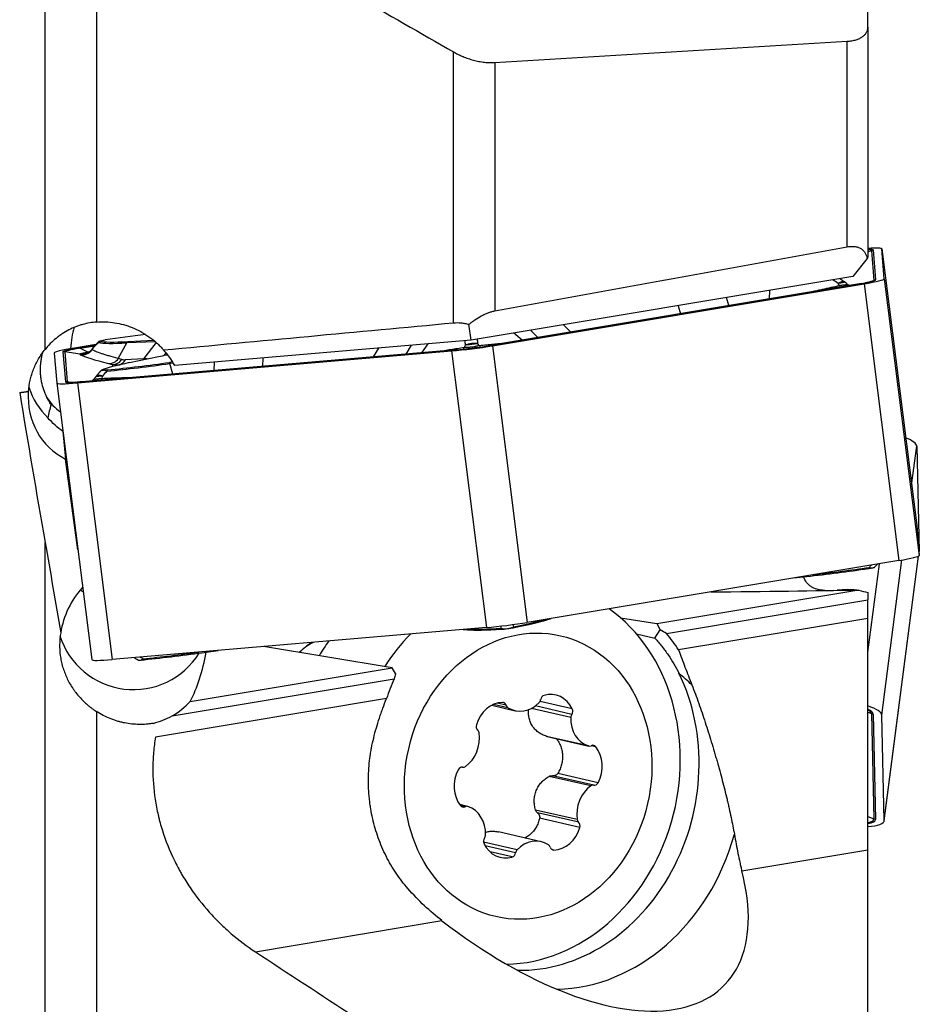
# Model space of a CAD drawing. Units: millimetres. Extents: x 182 to 298, y 68 to 388.
# Drawn here: x 262 to 280, y 200 to 219 of the extents above; entities that cross this region are included whole.
import ezdxf

# ---------------------------------------------------------------- set-up
doc = ezdxf.new("R2010")
doc.units = ezdxf.units.MM
doc.layers.add('1', color=4, linetype='Continuous')

msp = doc.modelspace()

# ---------------------------------------------------------------- linework, layer by layer
at = {"layer": '1'}
for p, q in [((262.733, 212.781), (262.733, 228.546)), ((263.733, 225.254), (263.733, 213.315)), ((278.719, 219.048), (278.719, 221.66)), ((278.719, 219.048), (278.719, 214.573)), ((278.319, 214.777), (278.319, 218.771)), ((270.669, 213.3), (270.669, 218.563)), ((271.469, 218.358), (271.469, 213.531)), ((278.719, 214.679), (278.788, 214.707)), ((278.788, 214.707), (278.837, 214.125)), ((278.821, 214.716), (278.869, 214.134)), ((278.99, 214.737), (279.668, 209.361)), ((279.038, 214.155), (278.99, 214.737)), ((278.708, 214.549), (278.425, 214.199)), ((278.425, 214.199), (271.009, 212.963)), ((278.772, 214.099), (278.837, 214.125)), ((279.038, 214.155), (279.716, 208.779)), ((278.555, 214.056), (271.334, 212.853)), ((278.56, 214.057), (271.339, 212.853)), ((271.424, 212.853), (278.645, 214.057)), ((276.806, 213.765), (276.814, 213.93)), ((278.165, 214.018), (278.144, 214.066)), ((278.313, 214.055), (278.262, 214.094)), ((278.314, 214.054), (278.311, 214.047)), ((278.56, 214.057), (278.555, 214.056)), ((278.645, 214.057), (279.323, 208.681)), ((276.02, 213.634), (275.973, 213.79)), ((275.03, 213.633), (275.077, 213.476)), ((271.009, 212.963), (270.968, 213.271)), ((272.166, 213.156), (272.308, 213.015)), ((272.946, 213.121), (272.804, 213.262)), ((271.009, 212.963), (265.252, 212.471)), ((272.002, 212.964), (271.839, 213.101)), ((263.722, 212.879), (263.305, 212.81)), ((263.39, 212.81), (263.706, 212.863)), ((263.407, 212.806), (263.698, 212.854)), ((263.564, 212.729), (263.407, 212.806)), ((270.714, 212.774), (263.444, 212.153)), ((270.719, 212.775), (263.45, 212.154)), ((263.643, 212.776), (263.64, 212.782)), ((263.681, 212.834), (263.641, 212.782)), ((263.643, 212.776), (263.683, 212.83)), ((263.683, 212.83), (263.68, 212.833)), ((263.788, 212.939), (263.783, 212.942)), ((264.156, 212.606), (264.324, 212.908)), ((264.873, 212.932), (264.324, 212.908)), ((264.846, 212.955), (264.338, 212.932)), ((264.888, 212.92), (264.644, 212.598)), ((269.211, 212.809), (269.108, 212.637)), ((269.749, 212.692), (269.852, 212.864)), ((270.053, 212.718), (270.177, 212.892)), ((270.719, 212.775), (270.714, 212.774)), ((270.878, 212.815), (270.903, 212.868)), ((271.173, 212.853), (271.136, 212.898)), ((271.339, 212.853), (271.334, 212.853)), ((271.424, 212.853), (272.102, 207.478)), ((262.912, 212.712), (262.96, 212.13)), ((263.08, 212.733), (263.129, 212.151)), ((263.416, 212.692), (263.114, 212.733)), ((263.114, 212.733), (263.163, 212.151)), ((263.361, 212.132), (270.63, 212.753)), ((264.226, 212.589), (264.156, 212.606)), ((264.644, 212.598), (264.292, 212.583)), ((264.372, 212.526), (264.939, 212.644)), ((265.053, 212.67), (265.087, 212.715)), ((266.964, 212.454), (266.971, 212.618)), ((270.63, 212.753), (271.309, 207.378)), ((263.967, 212.509), (264.037, 212.492)), ((264.037, 212.492), (264.041, 212.448)), ((264.168, 212.485), (264.194, 212.486)), ((264.168, 212.485), (264.168, 212.48)), ((265.214, 212.539), (265.15, 212.53)), ((265.226, 212.517), (265.157, 212.508)), ((265.217, 212.305), (265.157, 212.508)), ((266.019, 212.536), (266.012, 212.373)), ((263.691, 212.206), (263.687, 212.212)), ((263.727, 212.263), (263.688, 212.213)), ((263.839, 212.214), (263.848, 212.265)), ((262.96, 212.13), (263.638, 206.754)), ((263.233, 212.141), (263.163, 212.151)), ((263.361, 212.132), (264.039, 206.756)), ((263.45, 212.154), (263.444, 212.153)), ((263.078, 211.189), (263.131, 210.653)), ((279.569, 210.144), (279.668, 210.905)), ((279.668, 210.905), (279.716, 208.859)), ((263.369, 208.888), (263.131, 210.653)), ((279.668, 209.361), (279.716, 208.779)), ((262.733, 193.615), (262.733, 209.034)), ((279.038, 203.623), (279.705, 208.768)), ((279.038, 203.631), (279.704, 208.768)), ((279.712, 208.828), (279.716, 208.859)), ((279.712, 208.825), (279.716, 208.852)), ((279.716, 208.852), (279.716, 208.859)), ((279.323, 208.681), (272.102, 207.478)), ((278.719, 206.895), (278.942, 208.618)), ((278.99, 205.676), (279.381, 208.691)), ((277.282, 208.341), (277.527, 208.369)), ((278.843, 208.548), (278.849, 208.553)), ((274.617, 207.454), (278.542, 208.108)), ((278.719, 208.058), (278.719, 207.915)), ((274.807, 207.263), (278.719, 207.915)), ((278.719, 207.557), (278.719, 207.915)), ((272.481, 207.528), (272.563, 207.555)), ((273.911, 207.569), (274.617, 207.454)), ((274.617, 207.454), (274.684, 207.332)), ((278.719, 207.557), (275.041, 206.944)), ((278.719, 203.061), (278.719, 207.557)), ((271.309, 207.378), (264.039, 206.756)), ((270.858, 207.339), (270.94, 207.334)), ((274.222, 207.255), (274.581, 207.173)), ((274.581, 207.173), (274.684, 207.332)), ((265.86, 206.899), (266.097, 206.932)), ((269.479, 206.597), (266.976, 207.007)), ((264.536, 206.75), (264.543, 206.746)), ((264.54, 206.747), (264.543, 206.746)), ((265.554, 205.943), (269.479, 206.597)), ((269.546, 206.475), (269.479, 206.597)), ((265.202, 205.662), (269.513, 206.381)), ((269.367, 205.998), (264.879, 205.25)), ((271.726, 205.821), (271.448, 205.885)), ((271.692, 205.867), (271.514, 205.908)), ((272.976, 205.798), (272.349, 205.942)), ((263.733, 205.746), (263.733, 194.089)), ((271.411, 205.867), (271.865, 205.762)), ((272.946, 205.631), (272.183, 205.807)), ((272.966, 205.691), (272.258, 205.854)), ((278.719, 205.732), (278.788, 205.705)), ((278.788, 205.705), (278.837, 203.659)), ((278.821, 205.697), (278.869, 203.651)), ((279.038, 203.631), (278.99, 205.676)), ((272.485, 205.262), (272.478, 205.264)), ((273.288, 205.078), (272.478, 205.264)), ((272.485, 205.262), (273.295, 205.076)), ((273.432, 205.061), (273.343, 205.082)), ((273.477, 204.363), (272.694, 204.543)), ((273.338, 204.3), (272.527, 204.486)), ((273.392, 204.314), (272.592, 204.498)), ((270.942, 203.903), (270.789, 203.938)), ((270.894, 203.897), (270.805, 203.918)), ((273.073, 203.645), (272.262, 203.831)), ((273.1, 203.593), (272.3, 203.777)), ((273.123, 203.491), (272.34, 203.672)), ((278.719, 203.706), (278.837, 203.659)), ((272.372, 203.217), (271.54, 203.408)), ((271.903, 203.057), (271.253, 203.206)), ((271.875, 203), (271.285, 203.136)), ((271.81, 202.92), (271.38, 203.019)), ((272.619, 203.055), (272.583, 203.063)), ((276.27, 202.653), (278.719, 203.061)), ((278.719, 199.765), (278.719, 203.061)), ((266.819, 201.077), (270.444, 201.682))]:
    msp.add_line(p, q, dxfattribs=at)
for centre, major_axis, ratio, start_param, end_param in [((278.196, 214.637), (-0.794, -0.1), 0.069211, 3.138644, 3.984404), ((278.196, 214.637), (-0.625, -0.079), 0.069211, 3.138644, 3.712622), ((278.196, 214.633), (-0.592, -0.075), 0.069211, 3.138644, 3.621746), ((278.837, 214.587), (-0.13, -0.011), 0.997598, 4.754864, 5.016663), ((278.244, 214.055), (-0.625, -0.079), 0.069211, 2.091447, 3.138644), ((278.244, 214.055), (-0.794, -0.1), 0.069211, 2.091447, 3.138644), ((278.245, 214.05), (-0.592, -0.075), 0.069211, 2.879672, 3.138644), ((278.886, 214.005), (-0.13, -0.011), 0.997598, 4.754864, 5.016663), ((278.199, 214.188), (-0.049, 0.245), 0.34894, 2.267186, 2.416725), ((278.344, 214.212), (-0.031, 0.248), 0.642557, 2.306163, 2.453863), ((278.46, 214.241), (-0.161, 0.191), 0.977375, 1.781834, 1.969403), ((263.871, 212.393), (0.206, -1.233), 0.496251, 3.905504, 4.297811), ((264.651, 212.886), (2.595, 0.327), 0.069211, 1.548991, 1.85598), ((263.705, 212.812), (-0.794, -0.1), 0.069211, 5.233039, 6.280237), ((263.705, 212.812), (-0.625, -0.079), 0.069211, 5.233039, 6.280237), ((263.706, 212.808), (-0.592, -0.075), 0.069211, 5.233039, 6.280237), ((263.406, 212.682), (0.021, -0.128), 0.496251, 2.799989, 3.061789), ((263.45, 212.927), (0.118, 0.22), 0.98151, 3.502621, 4.545497), ((263.958, 212.764), (-0.179, 0.174), 0.445975, 6.282987, 6.518271), ((266.311, 213.277), (2.618, 0.33), 0.069211, 3.369733, 3.842082), ((266.308, 213.299), (2.595, 0.327), 0.069211, 3.374111, 3.842082), ((264.634, 212.608), (-0.022, 0.5), 0.762694, 0.830132, 0.892615), ((263.902, 211.895), (-1.495, 0.187), 0.90874, 3.711577, 3.973004), ((271.023, 212.851), (-0.794, -0.1), 0.069211, 1.044249, 2.091447), ((271.023, 212.851), (-0.625, -0.079), 0.069211, 1.044249, 2.091447), ((270.74, 212.967), (-0.031, 0.248), 0.634583, 3.838233, 3.98073), ((270.887, 212.979), (-0.013, 0.25), 0.339087, 3.890211, 4.016565), ((271.123, 213.009), (-0.05, 0.245), 0.333563, 2.267087, 2.393265), ((271.268, 213.033), (-0.032, 0.248), 0.630026, 2.302466, 2.444557), ((263.097, 212.605), (0.13, 0.011), 0.997598, 1.351472, 1.613271), ((263.967, 212.61), (-0.559, 0.077), 0.062923, 6.127666, 6.451301), ((267.466, 212.167), (-4.102, 0.565), 0.062923, 0.168116, 0.557921), ((263.45, 212.939), (0.061, -0.243), 0.983858, 5.895732, 6.284761), ((263.927, 212.6), (-0.536, 0.016), 0.299918, 5.412789, 5.465975), ((263.567, 212.968), (0.06, -0.243), 0.636075, 5.896721, 5.996389), ((264.001, 212.756), (0.059, 0.243), 0.828295, 3.262563, 4.258826), ((264.071, 212.739), (0.059, 0.243), 0.828295, 3.262563, 4.258826), ((264.137, 212.733), (-0.011, 0.25), 0.762694, 3.248809, 4.034207), ((264.259, 212.857), (-0.113, 0.256), 0.881162, 2.548993, 2.810793), ((264.488, 212.748), (-0.011, 0.25), 0.762694, 3.942452, 4.034207), ((262.332, 212.389), (2.651, 0.186), 0.035875, 0.448336, 0.508611), ((266.361, 212.658), (2.595, 0.327), 0.069211, 2.435206, 2.903177), ((264.674, 212.628), (2.618, 0.33), 0.069211, 4.416931, 4.889279), ((264.671, 212.649), (2.595, 0.327), 0.069211, 4.421309, 4.889279), ((264.103, 213.007), (-0.221, 0.48), 0.938059, 2.55303, 2.814829), ((265.136, 212.174), (-0.069, 0.495), 0.175547, 5.427427, 5.489909), ((263.498, 212.357), (0.112, 0.224), 0.978404, 4.328138, 4.516797), ((263.617, 212.357), (-0.032, 0.248), 0.647054, 3.82844, 3.977001), ((264.005, 212.201), (-0.187, 0.166), 0.360353, 6.097607, 6.280157), ((263.763, 212.37), (-0.013, 0.25), 0.354433, 3.866032, 4.01645), ((264.005, 212.201), (-0.187, 0.166), 0.360353, 5.395024, 5.703822), ((263.84, 212.519), (-1.493, -0.148), 0.9976, 0.22179, 0.694508), ((263.754, 212.23), (-0.794, -0.1), 0.069211, 6.280237, 7.327434), ((263.754, 212.23), (-0.625, -0.079), 0.069211, 6.280237, 7.327434), ((263.145, 212.022), (0.13, 0.011), 0.997598, 1.351472, 1.613271), ((263.754, 212.225), (-0.592, -0.075), 0.069211, 6.280237, 6.545096), ((332.741, 228.302), (-15.978, 124.374), 0.575222, 1.628564, 1.652154), ((263.887, 212.049), (0.969, 1.265), 0.887401, 2.221925, 3.318321), ((263.506, 212.453), (-0.166, -1.011), 0.85609, 5.482158, 5.902928), ((263.133, 210.863), (-0.346, 2.59), 0.004531, 1.444091, 1.509856), ((278.874, 211.001), (-0.793, 0.103), 0.240029, 3.178497, 3.925804), ((278.922, 208.679), (0.794, 0.1), 0.069211, 5.233039, 6.280237), ((277.537, 208.77), (-0.056, 0.497), 0.181336, 2.448048, 2.489113), ((277.977, 208.605), (-2.595, -0.327), 0.069211, 1.388009, 1.85598), ((277.974, 208.626), (-2.618, -0.33), 0.069211, 1.441163, 1.860357), ((278.67, 208.727), (-0.179, 0.174), 0.445975, 2.365298, 2.674096), ((264.499, 207.199), (0.969, 1.265), 0.887401, 1.487485, 2.116595), ((265.588, 208.278), (-17.297, 0.008), 0.014376, 2.192823, 2.417207), ((278.27, 209.361), (-2.008, 1.033), 0.470261, 1.940141, 2.027268), ((271.863, 204.548), (0.839, 3.645), 0.85053, 3.35424, 5.941146), ((271.701, 207.476), (0.794, 0.1), 0.069211, 4.185842, 5.233039), ((270.032, 207.281), (-2.595, -0.327), 0.069211, 2.326913, 2.794884), ((270.03, 207.302), (-2.618, -0.33), 0.069211, 2.322536, 2.741731), ((272.124, 207.868), (-0.155, 0.475), 0.938241, 3.663109, 3.704172), ((271.863, 204.548), (0.839, 3.645), 0.85053, 0.94886, 1.171913), ((271.202, 207.751), (0.034, 0.499), 0.940224, 2.583476, 2.62333), ((273.379, 207.702), (-2.595, -0.327), 0.069211, 0.340811, 0.808782), ((273.376, 207.723), (-2.618, -0.33), 0.069211, 0.396829, 0.81316), ((271.691, 207.564), (-0.248, -0.032), 0.84708, 1.059571, 1.368369), ((271.691, 207.564), (-0.248, -0.032), 0.84708, 1.762154, 2.070952), ((273.228, 204.887), (-3.607, 1.763), 0.70745, 4.618886, 4.65395), ((272.538, 203.826), (-0.383, 4.747), 0.727992, 5.368805, 5.461684), ((264.452, 207.669), (-1.493, -0.148), 0.9976, 0.207594, 2.488032), ((268.759, 205.263), (-0.482, -2.095), 0.85053, 3.880457, 4.036359), ((268.582, 205.303), (-0.449, -1.949), 0.85053, 3.7867, 3.883304), ((270.632, 204.832), (-0.839, -3.645), 0.85053, 4.243115, 4.337264), ((265.379, 207.04), (-2.618, -0.33), 0.069211, 1.275338, 1.691669), ((265.381, 207.019), (-2.595, -0.327), 0.069211, 1.279716, 1.747687), ((264.411, 208.082), (-0.266, 2.855), 0.523088, 3.818052, 4.237088), ((265.753, 207.286), (-0.069, 0.495), 0.175547, 3.794148, 3.834004), ((264.432, 206.854), (0.794, 0.1), 0.069211, 3.138644, 4.185842), ((264.666, 206.963), (-0.13, -0.213), 0.441857, 0.463398, 0.772196), ((273.228, 204.887), (-3.607, 1.763), 0.70745, 0.066889, 0.101953), ((272.192, 204.473), (-0.848, -3.686), 0.85053, 0.17689, 2.330686), ((272.859, 204.319), (3.353, -2.181), 0.763493, 1.321663, 1.40691), ((272.538, 203.826), (-0.383, 4.747), 0.727992, 0.94475, 1.037629), ((272.52, 205.482), (-0.135, -0.586), 0.85053, 2.323255, 3.587785), ((264.512, 207.068), (0.248, 1.587), 0.929115, 3.787577, 4.078767), ((271.599, 205.328), (-0.135, -0.586), 0.85053, 3.370452, 4.634982), ((271.615, 205.83), (-0.0214, -0.0929), 0.85053, 2.170122, 3.370452), ((271.999, 206.348), (-0.135, -0.586), 0.85053, 5.988446, 7.252976), ((272.281, 205.99), (-0.0214, -0.0929), 0.85053, 0.969791, 1.646523), ((272.442, 205.968), (-0.0214, -0.0929), 0.85053, 3.587785, 4.788116), ((271.769, 205.905), (-0.0214, -0.0929), 0.85053, 5.311714, 5.988446), ((273.028, 205.635), (-0.0214, -0.0929), 0.85053, 4.264517, 4.941249), ((272.904, 205.748), (-0.0214, -0.0929), 0.85053, 1.122924, 2.323255), ((278.196, 205.772), (0.793, -0.103), 0.240029, 0.036905, 0.882664), ((278.196, 205.772), (0.625, -0.081), 0.240029, 0.036905, 0.610883), ((278.196, 205.776), (0.591, -0.077), 0.240029, 0.036905, 0.520005), ((278.837, 205.822), (-0.13, -0.003), 0.970105, 1.160868, 1.422667), ((264.521, 206.974), (0.977, 1.176), 0.960881, 4.067015, 4.327837), ((273.461, 205.653), (-0.135, -0.586), 0.85053, 4.941249, 6.205779), ((270.656, 205.185), (-0.135, -0.586), 0.85053, 0.752459, 2.016989), ((271.19, 205.462), (-0.0214, -0.0929), 0.85053, 4.634982, 5.835313), ((271.083, 205.311), (-0.0214, -0.0929), 0.85053, 2.016989, 2.693721), ((273.316, 205.169), (-0.0214, -0.0929), 0.85053, 6.205779, 6.882511), ((273.37, 204.995), (-0.0214, -0.0929), 0.85053, 2.540587, 3.740918), ((273.039, 204.643), (-0.135, -0.586), 0.85053, 1.276057, 2.540587), ((271.197, 204.336), (-0.135, -0.586), 0.85053, 4.41765, 5.68218), ((270.829, 204.571), (-0.0214, -0.0929), 0.85053, 3.217319, 4.41765), ((270.86, 204.759), (-0.0214, -0.0929), 0.85053, 0.075727, 0.752459), ((273.407, 204.408), (-0.0214, -0.0929), 0.85053, 0.075727, 1.276057), ((273.58, 203.794), (-0.135, -0.586), 0.85053, 3.894051, 5.158581), ((273.377, 204.22), (-0.0214, -0.0929), 0.85053, 3.217319, 3.894051), ((270.867, 203.984), (-0.0214, -0.0929), 0.85053, 5.68218, 6.882511), ((270.921, 203.81), (-0.0214, -0.0929), 0.85053, 3.064186, 3.740918), ((270.775, 203.326), (-0.135, -0.586), 0.85053, 1.799656, 3.064186), ((273.153, 203.668), (-0.0214, -0.0929), 0.85053, 5.158581, 5.835313), ((273.046, 203.517), (-0.0214, -0.0929), 0.85053, 1.49339, 2.693721), ((278.245, 203.731), (0.591, -0.077), 0.240029, 5.672644, 6.32009), ((278.244, 203.726), (0.625, -0.081), 0.240029, 5.605589, 6.32009), ((278.244, 203.726), (0.793, -0.103), 0.240029, 5.384354, 6.32009), ((278.886, 203.776), (-0.13, -0.003), 0.970105, 1.160868, 1.422667), ((272.637, 203.651), (-0.135, -0.586), 0.85053, 0.22886, 1.49339), ((271.333, 203.231), (-0.0214, -0.0929), 0.85053, 4.264517, 5.464848), ((271.209, 203.344), (-0.0214, -0.0929), 0.85053, 1.122924, 1.799656), ((272.237, 202.631), (-0.135, -0.586), 0.85053, 2.846854, 4.111384), ((272.859, 204.319), (0.897, 3.898), 0.85053, 3.353842, 4.66202), ((271.716, 203.497), (-0.135, -0.586), 0.85053, 5.464848, 6.729378), ((271.956, 202.989), (-0.0214, -0.0929), 0.85053, 4.111384, 4.788116), ((272.467, 203.074), (-0.0214, -0.0929), 0.85053, 2.170122, 2.846854), ((272.622, 203.149), (-0.0214, -0.0929), 0.85053, 5.311714, 6.512045), ((271.795, 203.011), (-0.0214, -0.0929), 0.85053, 0.446192, 1.646523), ((271.564, 204.617), (-4.38, 4.175), 0.488817, 1.772874, 3.806593)]:
    msp.add_ellipse(centre, major_axis=major_axis, ratio=ratio, start_param=start_param, end_param=end_param, dxfattribs=at)
msp.add_ellipse((272.118, 204.49), major_axis=(0.628, 2.729), ratio=0.85053, dxfattribs=at)
for points, degree in [([(266.819, 220.78), (268.099, 220.04), (269.383, 219.301), (270.669, 218.563)], 3), ([(271.469, 218.358), (273.752, 218.496), (276.036, 218.633), (278.319, 218.771)], 3), ([(271.469, 213.531), (273.752, 213.947), (276.036, 214.363), (278.319, 214.777)], 3), ([(278.144, 214.066), (278.109, 214.089), (278.074, 214.112), (278.038, 214.135)], 3), ([(278.254, 214.102), (278.172, 214.157)], 1), ([(278.246, 214.031), (278.233, 214.03), (278.207, 214.027), (278.18, 214.021), (278.165, 214.018)], 3), ([(278.262, 214.093), (278.258, 214.098), (278.253, 214.1)], 2), ([(278.598, 214.063), (278.584, 214.061), (278.57, 214.059), (278.555, 214.056)], 3), ([(265.035, 212.773), (266.912, 212.949), (268.79, 213.125), (270.669, 213.3)], 3), ([(271.129, 212.983), (271.131, 212.955), (271.134, 212.926), (271.136, 212.898)], 3), ([(263.696, 212.849), (263.687, 212.843), (263.681, 212.834)], 2), ([(263.766, 212.915), (263.738, 212.887), (263.71, 212.858), (263.683, 212.83)], 3), ([(263.774, 212.933), (263.695, 212.851)], 1), ([(263.788, 212.939), (263.78, 212.931), (263.773, 212.923), (263.766, 212.915)], 3), ([(263.779, 212.939), (263.774, 212.933)], 1), ([(263.784, 212.942), (263.781, 212.94), (263.779, 212.938)], 2), ([(270.96, 212.822), (270.945, 212.822), (270.917, 212.821), (270.89, 212.818), (270.878, 212.815)], 3), ([(270.903, 212.868), (270.898, 212.897), (270.894, 212.925), (270.889, 212.953)], 3), ([(271.173, 212.853), (271.16, 212.852), (271.134, 212.848), (271.106, 212.842), (271.092, 212.839)], 3), ([(263.736, 212.271), (263.728, 212.262)], 1), ([(263.818, 212.368), (263.734, 212.273)], 1), ([(263.839, 212.214), (263.824, 212.213), (263.796, 212.212), (263.77, 212.209), (263.758, 212.206)], 3), ([(263.832, 212.38), (263.818, 212.367)], 1), ([(263.933, 212.358), (263.905, 212.328), (263.876, 212.296), (263.848, 212.265)], 3), ([(263.948, 212.383), (263.943, 212.375), (263.938, 212.367), (263.933, 212.358)], 3), ([(262.85, 211.71), (262.824, 211.626), (262.803, 211.54), (262.788, 211.452)], 3), ([(263.078, 211.189), (262.973, 211.265), (262.875, 211.353), (262.788, 211.452)], 3), ([(262.733, 209.034), (262.836, 208.449), (262.937, 207.864), (263.037, 207.277)], 3), ([(278.743, 208.547), (278.759, 208.562), (278.774, 208.577), (278.789, 208.592)], 3), ([(278.854, 208.558), (278.906, 208.612)], 1), ([(278.728, 208.525), (278.733, 208.532), (278.738, 208.539), (278.743, 208.547)], 3), ([(278.844, 208.548), (278.847, 208.55), (278.849, 208.553)], 2), ([(278.849, 208.552), (278.854, 208.558)], 1), ([(263.467, 208.069), (263.453, 208.084), (263.439, 208.1), (263.425, 208.115)], 3), ([(278.319, 208.116), (278.254, 208.111), (278.188, 208.106), (278.123, 208.102)], 3), ([(271.826, 207.436), (271.829, 207.423), (271.832, 207.409), (271.834, 207.395)], 3), ([(271.594, 207.365), (271.593, 207.379), (271.592, 207.393), (271.591, 207.407)], 3), ([(271.604, 207.346), (271.6, 207.352), (271.597, 207.358), (271.594, 207.365)], 3), ([(271.834, 207.395), (271.833, 207.388), (271.831, 207.381), (271.829, 207.375)], 3), ([(264.465, 206.793), (264.532, 206.752)], 1), ([(264.532, 206.752), (264.536, 206.75)], 1), ([(264.583, 206.803), (264.601, 206.792), (264.62, 206.781), (264.638, 206.77)], 3), ([(264.638, 206.77), (264.645, 206.764), (264.652, 206.758), (264.658, 206.753)], 3), ([(266.819, 201.077), (268.099, 200.237), (269.383, 199.399), (270.669, 198.563)], 3)]:
    msp.add_open_spline(points, degree=degree, dxfattribs=at)
for points, knots in [([(278.319, 218.771), (278.351, 218.773), (278.381, 218.776), (278.438, 218.786), (278.465, 218.792), (278.503, 218.804), (278.515, 218.808), (278.538, 218.817), (278.55, 218.822), (278.581, 218.837), (278.6, 218.848), (278.626, 218.867), (278.634, 218.873), (278.649, 218.887), (278.656, 218.894), (278.675, 218.915), (278.686, 218.93), (278.698, 218.954), (278.702, 218.962), (278.708, 218.978), (278.711, 218.987), (278.717, 219.013), (278.719, 219.03), (278.719, 219.048)], [0, 0, 0, 0, 0.125, 0.125, 0.25, 0.25, 0.3125, 0.3125, 0.375, 0.375, 0.5, 0.5, 0.5625, 0.5625, 0.625, 0.625, 0.75, 0.75, 0.8125, 0.8125, 0.875, 0.875, 1, 1, 1, 1]), ([(270.669, 218.563), (270.698, 218.547), (270.727, 218.531), (270.789, 218.501), (270.82, 218.487), (270.869, 218.467), (270.886, 218.46), (270.919, 218.448), (270.936, 218.442), (270.988, 218.424), (271.022, 218.414), (271.092, 218.396), (271.127, 218.388), (271.18, 218.377), (271.198, 218.374), (271.233, 218.369), (271.251, 218.366), (271.303, 218.36), (271.337, 218.358), (271.387, 218.356), (271.404, 218.356), (271.437, 218.356), (271.453, 218.357), (271.469, 218.358)], [0, 0, 0, 0, 0.125, 0.125, 0.25, 0.25, 0.3125, 0.3125, 0.375, 0.375, 0.5, 0.5, 0.625, 0.625, 0.6875, 0.6875, 0.75, 0.75, 0.875, 0.875, 0.9375, 0.9375, 1, 1, 1, 1]), ([(278.319, 214.777), (278.347, 214.783), (278.375, 214.785), (278.414, 214.786), (278.426, 214.786), (278.451, 214.784), (278.463, 214.783), (278.498, 214.777), (278.52, 214.771), (278.549, 214.76), (278.558, 214.755), (278.576, 214.746), (278.585, 214.741), (278.609, 214.724), (278.623, 214.711), (278.648, 214.684), (278.659, 214.669), (278.678, 214.637), (278.686, 214.62), (278.699, 214.585), (278.704, 214.567), (278.708, 214.549)], [0, 0, 0, 0, 0.125, 0.125, 0.1875, 0.1875, 0.25, 0.25, 0.375, 0.375, 0.4375, 0.4375, 0.5, 0.5, 0.625, 0.625, 0.75, 0.75, 0.875, 0.875, 1, 1, 1, 1]), ([(278.708, 214.549), (278.712, 214.555), (278.714, 214.56), (278.717, 214.566), (278.718, 214.568), (278.719, 214.571), (278.719, 214.572), (278.719, 214.573)], [0, 0, 0, 0, 0.5, 0.5, 0.75, 0.75, 1, 1, 1, 1]), ([(278.144, 214.066), (278.151, 214.071), (278.157, 214.076), (278.17, 214.084), (278.176, 214.088), (278.194, 214.097), (278.205, 214.102), (278.225, 214.107), (278.234, 214.107), (278.245, 214.105), (278.248, 214.103), (278.252, 214.101), (278.253, 214.101), (278.253, 214.1)], [0, 0, 0, 0, 0.138802, 0.138802, 0.277605, 0.277605, 0.55521, 0.55521, 0.832815, 0.832815, 0.971617, 0.971617, 1, 1, 1, 1]), ([(278.819, 214.112), (278.818, 214.112), (278.814, 214.111), (278.803, 214.107), (278.776, 214.1), (278.735, 214.09), (278.697, 214.082), (278.675, 214.078), (278.673, 214.077)], [0, 0, 0, 0, 0.085022, 0.257425, 0.470303, 0.714624, 0.97785, 1, 1, 1, 1]), ([(278.165, 214.018), (278.055, 213.996), (277.944, 213.972), (277.803, 213.94), (277.775, 213.934), (277.718, 213.921), (277.69, 213.915), (277.66, 213.908), (277.659, 213.907), (277.657, 213.907)], [0, 0, 0, 0, 0.66154, 0.66154, 0.826924, 0.826924, 0.992309, 0.992309, 1, 1, 1, 1]), ([(278.263, 214.094), (278.263, 214.093), (278.263, 214.093), (278.263, 214.092), (278.262, 214.092), (278.259, 214.09), (278.257, 214.089), (278.25, 214.086), (278.245, 214.085), (278.235, 214.083), (278.229, 214.081), (278.215, 214.078), (278.208, 214.077), (278.191, 214.074), (278.182, 214.072), (278.169, 214.07), (278.164, 214.069), (278.154, 214.067), (278.149, 214.067), (278.144, 214.066)], [0, 0, 0, 0, 0.039136, 0.039136, 0.176402, 0.176402, 0.313669, 0.313669, 0.450935, 0.450935, 0.588201, 0.588201, 0.725467, 0.725467, 0.862734, 0.862734, 0.931367, 0.931367, 1, 1, 1, 1]), ([(278.311, 214.047), (278.31, 214.045), (278.307, 214.044), (278.3, 214.04), (278.296, 214.039), (278.284, 214.036), (278.278, 214.035), (278.263, 214.033), (278.255, 214.032), (278.246, 214.031)], [0, 0, 0, 0, 0.25, 0.25, 0.5, 0.5, 0.75, 0.75, 1, 1, 1, 1]), ([(278.365, 214.023), (278.355, 214.028), (278.337, 214.037), (278.321, 214.049), (278.314, 214.056)], [0, 0, 0, 0, 0.542949, 1, 1, 1, 1]), ([(270.968, 213.271), (270.987, 213.286), (271.006, 213.301), (271.035, 213.323), (271.045, 213.33), (271.065, 213.344), (271.075, 213.351), (271.125, 213.386), (271.166, 213.411), (271.23, 213.446), (271.252, 213.457), (271.295, 213.477), (271.317, 213.486), (271.361, 213.502), (271.382, 213.51), (271.415, 213.519), (271.426, 213.522), (271.448, 213.527), (271.458, 213.529), (271.469, 213.531)], [0, 0, 0, 0, 0.125, 0.125, 0.1875, 0.1875, 0.25, 0.25, 0.5, 0.5, 0.625, 0.625, 0.75, 0.75, 0.875, 0.875, 0.9375, 0.9375, 1, 1, 1, 1]), ([(263.733, 213.315), (263.645, 213.308), (263.555, 213.293), (263.442, 213.261), (263.419, 213.255), (263.374, 213.239), (263.351, 213.231), (263.283, 213.204), (263.239, 213.184), (263.152, 213.139), (263.109, 213.114), (263.047, 213.073), (263.027, 213.059), (262.986, 213.029), (262.966, 213.014), (262.868, 212.933), (262.797, 212.861), (262.733, 212.781)], [0, 0, 0, 0, 0.25, 0.25, 0.3125, 0.3125, 0.375, 0.375, 0.5, 0.5, 0.625, 0.625, 0.6875, 0.6875, 0.75, 0.75, 1, 1, 1, 1]), ([(263.733, 213.315), (263.792, 213.32), (263.85, 213.321), (263.967, 213.316), (264.025, 213.31), (264.141, 213.293), (264.198, 213.28), (264.285, 213.257), (264.313, 213.248), (264.371, 213.229), (264.399, 213.218), (264.484, 213.184), (264.539, 213.158), (264.647, 213.099), (264.7, 213.066), (264.801, 212.994), (264.851, 212.955), (264.911, 212.901), (264.923, 212.89), (264.946, 212.867), (264.981, 212.833), (265.014, 212.797), (265.035, 212.773)], [0, 0, 0, 0, 0.125, 0.125, 0.25, 0.25, 0.375, 0.375, 0.4375, 0.4375, 0.5, 0.5, 0.625, 0.625, 0.75, 0.75, 0.875, 0.875, 0.90625, 0.90625, 0.9375, 1, 1, 1, 1]), ([(270.669, 213.3), (270.715, 213.304), (270.763, 213.304), (270.839, 213.297), (270.865, 213.293), (270.917, 213.284), (270.943, 213.278), (270.968, 213.271)], [0, 0, 0, 0, 0.5, 0.5, 0.75, 0.75, 1, 1, 1, 1]), ([(263.833, 212.955), (263.843, 212.957), (263.853, 212.959), (263.875, 212.963), (263.887, 212.965), (263.9, 212.966)], [0, 0, 0, 0, 0.5, 0.5, 1, 1, 1, 1]), ([(262.411, 211.967), (262.416, 212.041), (262.427, 212.113), (262.452, 212.221), (262.462, 212.257), (262.484, 212.328), (262.496, 212.363), (262.538, 212.467), (262.57, 212.534), (262.644, 212.662), (262.686, 212.723), (262.733, 212.781)], [0, 0, 0, 0, 0.25, 0.25, 0.375, 0.375, 0.5, 0.5, 0.75, 0.75, 1, 1, 1, 1]), ([(263.64, 212.783), (263.636, 212.777), (263.623, 212.76), (263.595, 212.736), (263.561, 212.715), (263.532, 212.702), (263.516, 212.698), (263.511, 212.696)], [0, 0, 0, 0, 0.117752, 0.389342, 0.634839, 0.85024, 1, 1, 1, 1]), ([(264.156, 212.606), (264.092, 212.623), (264.032, 212.639), (263.965, 212.659), (263.952, 212.663), (263.926, 212.67), (263.913, 212.674), (263.877, 212.685), (263.854, 212.693), (263.789, 212.714), (263.752, 212.728), (263.689, 212.753), (263.663, 212.765), (263.643, 212.776)], [0, 0, 0, 0, 0.25, 0.25, 0.3125, 0.3125, 0.375, 0.375, 0.5, 0.5, 0.75, 0.75, 1, 1, 1, 1]), ([(263.695, 212.85), (263.693, 212.848), (263.691, 212.845), (263.686, 212.838), (263.684, 212.834), (263.683, 212.83)], [0, 0, 0, 0, 0.437007, 0.437007, 1, 1, 1, 1]), ([(263.785, 212.944), (263.788, 212.945), (263.794, 212.947), (263.81, 212.951), (263.821, 212.953), (263.833, 212.955)], [0, 0, 0, 0, 0.5, 0.5, 1, 1, 1, 1]), ([(270.878, 212.815), (270.786, 212.804), (270.699, 212.791), (270.594, 212.774), (270.574, 212.771), (270.533, 212.764), (270.513, 212.76), (270.492, 212.756), (270.491, 212.756), (270.489, 212.756)], [0, 0, 0, 0, 0.65849, 0.65849, 0.823113, 0.823113, 0.987736, 0.987736, 1, 1, 1, 1]), ([(270.903, 212.868), (270.911, 212.873), (270.92, 212.877), (270.939, 212.885), (270.948, 212.889), (270.977, 212.898), (270.996, 212.902), (271.037, 212.907), (271.057, 212.908), (271.087, 212.906), (271.097, 212.905), (271.117, 212.902), (271.126, 212.9), (271.136, 212.898)], [0, 0, 0, 0, 0.125, 0.125, 0.25, 0.25, 0.5, 0.5, 0.75, 0.75, 0.875, 0.875, 1, 1, 1, 1]), ([(271.136, 212.898), (271.132, 212.897), (271.128, 212.896), (271.119, 212.895), (271.115, 212.894), (271.101, 212.892), (271.092, 212.89), (271.072, 212.888), (271.062, 212.886), (271.041, 212.883), (271.03, 212.882), (271.009, 212.879), (270.999, 212.878), (270.978, 212.876), (270.967, 212.874), (270.948, 212.872), (270.938, 212.871), (270.924, 212.87), (270.92, 212.87), (270.911, 212.869), (270.907, 212.869), (270.903, 212.868)], [0, 0, 0, 0, 0.0625, 0.0625, 0.125, 0.125, 0.25, 0.25, 0.375, 0.375, 0.5, 0.5, 0.625, 0.625, 0.75, 0.75, 0.875, 0.875, 0.9375, 0.9375, 1, 1, 1, 1]), ([(271.092, 212.839), (271.081, 212.836), (271.071, 212.834), (271.049, 212.83), (271.038, 212.828), (271.015, 212.825), (271.004, 212.824), (270.981, 212.823), (270.971, 212.822), (270.96, 212.822)], [0, 0, 0, 0, 0.25, 0.25, 0.5, 0.5, 0.75, 0.75, 1, 1, 1, 1]), ([(271.562, 212.891), (271.521, 212.888), (271.398, 212.878), (271.265, 212.864), (271.173, 212.853)], [0, 0, 0, 0, 0.336018, 1, 1, 1, 1]), ([(262.85, 211.71), (262.835, 211.733), (262.821, 211.755), (262.794, 211.802), (262.781, 211.826), (262.745, 211.899), (262.704, 211.999), (262.676, 212.103), (262.663, 212.169), (262.661, 212.182), (262.657, 212.209), (262.655, 212.222), (262.649, 212.263), (262.647, 212.29), (262.642, 212.37), (262.642, 212.424), (262.648, 212.504), (262.65, 212.531), (262.658, 212.584), (262.662, 212.611), (262.673, 212.666), (262.68, 212.694), (262.688, 212.721)], [0, 0, 0, 0, 0.07657, 0.07657, 0.153139, 0.153139, 0.306279, 0.459418, 0.459418, 0.497703, 0.497703, 0.535988, 0.535988, 0.612558, 0.612558, 0.765697, 0.765697, 0.842267, 0.842267, 0.918836, 0.918836, 1, 1, 1, 1]), ([(263.564, 212.729), (263.544, 212.724), (263.526, 212.72), (263.501, 212.714), (263.493, 212.712), (263.478, 212.709), (263.472, 212.707), (263.452, 212.702), (263.442, 212.699), (263.43, 212.696), (263.426, 212.695), (263.42, 212.693), (263.418, 212.692), (263.416, 212.692)], [0, 0, 0, 0, 0.25, 0.25, 0.375, 0.375, 0.5, 0.5, 0.75, 0.75, 0.875, 0.875, 1, 1, 1, 1]), ([(264.939, 212.644), (264.993, 212.656), (265.041, 212.666), (265.092, 212.679), (265.101, 212.681), (265.11, 212.684)], [0, 0, 0, 0, 0.817581, 0.817581, 1, 1, 1, 1]), ([(263.687, 212.212), (263.687, 212.212), (263.678, 212.197), (263.663, 212.184), (263.648, 212.172), (263.645, 212.17)], [0, 0, 0, 0, 0.051483, 0.841764, 1, 1, 1, 1]), ([(263.758, 212.206), (263.749, 212.205), (263.741, 212.204), (263.726, 212.202), (263.72, 212.201), (263.708, 212.201), (263.703, 212.202), (263.696, 212.203), (263.693, 212.204), (263.691, 212.206)], [0, 0, 0, 0, 0.25, 0.25, 0.5, 0.5, 0.75, 0.75, 1, 1, 1, 1]), ([(263.848, 212.265), (263.843, 212.265), (263.838, 212.264), (263.828, 212.263), (263.823, 212.263), (263.809, 212.262), (263.8, 212.261), (263.784, 212.26), (263.776, 212.26), (263.763, 212.259), (263.756, 212.259), (263.746, 212.259), (263.741, 212.259), (263.734, 212.26), (263.731, 212.26), (263.728, 212.261), (263.727, 212.261), (263.727, 212.262), (263.727, 212.263), (263.727, 212.263)], [0, 0, 0, 0, 0.068937, 0.068937, 0.137874, 0.137874, 0.275747, 0.275747, 0.413621, 0.413621, 0.551495, 0.551495, 0.689369, 0.689369, 0.827242, 0.827242, 0.965116, 0.965116, 1, 1, 1, 1]), ([(263.735, 212.272), (263.735, 212.273), (263.736, 212.273), (263.738, 212.276), (263.741, 212.278), (263.752, 212.283), (263.76, 212.285), (263.781, 212.285), (263.792, 212.283), (263.812, 212.278), (263.819, 212.276), (263.833, 212.271), (263.84, 212.268), (263.848, 212.265)], [0, 0, 0, 0, 0.023568, 0.023568, 0.163058, 0.163058, 0.442039, 0.442039, 0.721019, 0.721019, 0.86051, 0.86051, 1, 1, 1, 1]), ([(263.832, 212.377), (263.83, 212.377), (263.829, 212.378), (263.829, 212.38), (263.831, 212.381), (263.834, 212.382)], [0, 0, 0, 0, 0.5, 0.5, 1, 1, 1, 1]), ([(263.881, 212.377), (263.869, 212.376), (263.858, 212.376), (263.841, 212.376), (263.836, 212.376), (263.832, 212.377)], [0, 0, 0, 0, 0.5, 0.5, 1, 1, 1, 1]), ([(264.356, 212.232), (264.296, 212.231), (264.237, 212.229), (264.064, 212.224), (263.951, 212.219), (263.839, 212.214)], [0, 0, 0, 0, 0.339225, 0.339225, 1, 1, 1, 1]), ([(263.948, 212.383), (263.936, 212.382), (263.924, 212.381), (263.902, 212.379), (263.891, 212.378), (263.881, 212.377)], [0, 0, 0, 0, 0.5, 0.5, 1, 1, 1, 1]), ([(263.316, 212.144), (263.301, 212.143), (263.267, 212.142), (263.226, 212.141), (263.198, 212.141), (263.185, 212.143), (263.184, 212.143), (263.184, 212.143)], [0, 0, 0, 0, 0.204702, 0.490133, 0.726286, 0.919581, 1, 1, 1, 1]), ([(263.45, 212.154), (263.435, 212.152), (263.403, 212.15), (263.373, 212.148), (263.357, 212.147)], [0, 0, 0, 0, 0.436249, 1, 1, 1, 1]), ([(278.728, 208.525), (278.74, 208.526), (278.752, 208.528), (278.775, 208.532), (278.785, 208.534), (278.795, 208.536)], [0, 0, 0, 0, 0.5, 0.5, 1, 1, 1, 1]), ([(278.795, 208.536), (278.807, 208.538), (278.818, 208.54), (278.834, 208.544), (278.84, 208.546), (278.843, 208.548)], [0, 0, 0, 0, 0.5, 0.5, 1, 1, 1, 1]), ([(277.885, 208.096), (277.868, 208.098), (277.851, 208.099), (277.822, 208.103), (277.81, 208.105), (277.787, 208.109), (277.775, 208.111), (277.72, 208.124), (277.679, 208.139), (277.625, 208.168), (277.608, 208.179), (277.584, 208.197), (277.577, 208.204), (277.562, 208.218), (277.555, 208.225), (277.521, 208.262), (277.499, 208.297), (277.478, 208.346), (277.475, 208.353), (277.472, 208.361)], [0, 0, 0, 0, 0.086285, 0.086285, 0.148272, 0.148272, 0.210259, 0.210259, 0.458206, 0.458206, 0.582179, 0.582179, 0.644166, 0.644166, 0.706152, 0.706152, 0.954099, 0.954099, 1, 1, 1, 1]), ([(278.319, 208.116), (278.349, 208.119), (278.407, 208.12), (278.459, 208.115), (278.493, 208.111), (278.502, 208.109), (278.511, 208.107)], [0, 0, 0, 0, 0.423505, 0.84701, 0.84701, 1, 1, 1, 1]), ([(263.037, 207.277), (263.03, 207.241), (263.025, 207.204), (263.02, 207.149), (263.019, 207.13), (263.017, 207.093), (263.016, 207.074), (263.014, 206.982), (263.018, 206.908), (263.033, 206.798), (263.039, 206.761), (263.051, 206.706), (263.055, 206.688), (263.064, 206.652), (263.069, 206.633), (263.096, 206.543), (263.122, 206.473), (263.184, 206.338), (263.221, 206.272), (263.273, 206.193), (263.284, 206.177), (263.306, 206.146), (263.339, 206.101), (263.375, 206.058), (263.449, 205.975), (263.502, 205.923), (263.572, 205.863), (263.587, 205.852), (263.615, 205.829), (263.659, 205.795), (263.703, 205.765), (263.733, 205.746)], [0, 0, 0, 0, 0.0625, 0.0625, 0.09375, 0.09375, 0.125, 0.125, 0.25, 0.25, 0.3125, 0.3125, 0.34375, 0.34375, 0.375, 0.375, 0.5, 0.5, 0.625, 0.625, 0.65625, 0.65625, 0.6875, 0.75, 0.75, 0.875, 0.875, 0.90625, 0.90625, 0.9375, 1, 1, 1, 1]), ([(271.604, 207.346), (271.613, 207.347), (271.623, 207.348), (271.645, 207.349), (271.656, 207.35), (271.668, 207.352)], [0, 0, 0, 0, 0.5, 0.5, 1, 1, 1, 1]), ([(271.668, 207.352), (271.684, 207.353), (271.7, 207.355), (271.733, 207.359), (271.75, 207.362), (271.765, 207.364)], [0, 0, 0, 0, 0.5, 0.5, 1, 1, 1, 1]), ([(271.765, 207.364), (271.777, 207.366), (271.789, 207.368), (271.81, 207.371), (271.82, 207.373), (271.829, 207.375)], [0, 0, 0, 0, 0.5, 0.5, 1, 1, 1, 1]), ([(274.581, 207.173), (274.627, 207.121), (274.672, 207.069), (274.737, 206.987), (274.758, 206.959), (274.799, 206.903), (274.82, 206.875), (274.879, 206.788), (274.916, 206.73), (274.987, 206.611), (275.019, 206.55), (275.049, 206.489)], [0, 0, 0, 0, 0.25, 0.25, 0.375, 0.375, 0.5, 0.5, 0.75, 0.75, 1, 1, 1, 1]), ([(275.041, 206.944), (275.081, 206.834), (275.122, 206.723), (275.209, 206.496), (275.254, 206.38), (275.3, 206.262)], [0, 0, 0, 0, 0.5, 0.5, 1, 1, 1, 1]), ([(264.543, 206.746), (264.546, 206.746), (264.552, 206.745), (264.568, 206.745), (264.579, 206.746), (264.592, 206.747)], [0, 0, 0, 0, 0.5, 0.5, 1, 1, 1, 1]), ([(264.592, 206.747), (264.601, 206.747), (264.612, 206.748), (264.634, 206.75), (264.646, 206.751), (264.658, 206.753)], [0, 0, 0, 0, 0.5, 0.5, 1, 1, 1, 1]), ([(275.3, 206.262), (275.322, 206.204), (275.345, 206.146), (275.389, 206.027), (275.411, 205.966), (275.476, 205.783), (275.517, 205.66), (275.599, 205.412), (275.638, 205.287), (275.696, 205.097), (275.715, 205.034), (275.743, 204.938), (275.752, 204.906), (275.77, 204.843), (275.78, 204.811), (275.824, 204.653), (275.892, 204.403), (275.953, 204.16), (275.989, 204.011), (275.996, 203.981), (276.01, 203.921), (276.017, 203.892), (276.037, 203.804), (276.049, 203.746), (276.085, 203.576), (276.106, 203.467), (276.125, 203.361)], [0, 0, 0, 0, 0.0625, 0.0625, 0.125, 0.125, 0.25, 0.25, 0.375, 0.375, 0.4375, 0.4375, 0.46875, 0.46875, 0.5, 0.5, 0.625, 0.75, 0.75, 0.78125, 0.78125, 0.8125, 0.8125, 0.875, 0.875, 1, 1, 1, 1]), ([(269.117, 205.231), (269.149, 205.362), (269.186, 205.491), (269.239, 205.651), (269.25, 205.683), (269.272, 205.747), (269.306, 205.842), (269.342, 205.936), (269.367, 205.998)], [0, 0, 0, 0, 0.5, 0.5, 0.625, 0.625, 0.75, 1, 1, 1, 1]), ([(264.836, 205.516), (264.813, 205.512), (264.79, 205.509), (264.743, 205.503), (264.72, 205.501), (264.65, 205.496), (264.604, 205.494), (264.464, 205.496), (264.37, 205.506), (264.253, 205.53), (264.229, 205.535), (264.182, 205.547), (264.159, 205.553), (264.089, 205.574), (264.043, 205.59), (263.907, 205.645), (263.819, 205.691), (263.733, 205.746)], [0, 0, 0, 0, 0.0625, 0.0625, 0.125, 0.125, 0.25, 0.25, 0.5, 0.5, 0.5625, 0.5625, 0.625, 0.625, 0.75, 0.75, 1, 1, 1, 1]), ([(272.478, 205.264), (272.448, 205.273), (272.419, 205.285), (272.365, 205.312), (272.339, 205.328), (272.302, 205.355), (272.291, 205.365), (272.268, 205.385), (272.258, 205.395), (272.227, 205.428), (272.209, 205.451), (272.178, 205.502), (272.165, 205.528), (272.145, 205.583), (272.137, 205.611), (272.128, 205.67), (272.126, 205.699), (272.126, 205.749), (272.128, 205.77), (272.131, 205.791)], [0, 0, 0, 0, 0.129815, 0.129815, 0.259631, 0.259631, 0.324538, 0.324538, 0.389446, 0.389446, 0.519261, 0.519261, 0.649077, 0.649077, 0.778892, 0.778892, 0.908707, 0.908707, 1, 1, 1, 1]), ([(264.879, 205.25), (264.862, 205.152), (264.849, 205.053), (264.836, 204.901), (264.833, 204.851), (264.828, 204.749), (264.827, 204.699), (264.825, 204.445), (264.84, 204.242), (264.886, 203.938), (264.906, 203.837), (264.935, 203.71), (264.942, 203.685), (264.954, 203.634), (264.974, 203.559), (264.996, 203.485), (265.074, 203.238), (265.15, 203.047), (265.263, 202.815), (265.298, 202.746), (265.335, 202.678), (265.36, 202.633), (265.373, 202.61), (265.438, 202.499), (265.492, 202.412), (265.664, 202.158), (265.788, 201.999), (265.956, 201.811), (265.99, 201.774), (266.06, 201.701), (266.096, 201.665), (266.203, 201.56), (266.276, 201.493), (266.501, 201.301), (266.657, 201.184), (266.819, 201.077)], [0, 0, 0, 0, 0.0625, 0.0625, 0.09375, 0.09375, 0.125, 0.125, 0.25, 0.25, 0.3125, 0.3125, 0.328125, 0.328125, 0.34375, 0.375, 0.375, 0.5, 0.5, 0.53125, 0.546875, 0.546875, 0.5625, 0.5625, 0.625, 0.625, 0.75, 0.75, 0.78125, 0.78125, 0.8125, 0.8125, 0.875, 0.875, 1, 1, 1, 1]), ([(269.783, 202.304), (269.701, 202.399), (269.624, 202.499), (269.518, 202.656), (269.484, 202.71), (269.435, 202.793), (269.42, 202.821), (269.389, 202.877), (269.374, 202.906), (269.301, 203.05), (269.25, 203.169), (269.163, 203.411), (269.127, 203.535), (269.083, 203.726), (269.071, 203.79), (269.055, 203.888), (269.05, 203.921), (269.041, 203.986), (269.037, 204.019), (269.02, 204.183), (269.014, 204.314), (269.017, 204.577), (269.027, 204.708), (269.048, 204.873), (269.053, 204.906), (269.063, 204.972), (269.069, 205.004), (269.087, 205.103), (269.101, 205.167), (269.117, 205.231)], [0, 0, 0, 0, 0.125, 0.125, 0.1875, 0.1875, 0.21875, 0.21875, 0.25, 0.25, 0.375, 0.375, 0.5, 0.5, 0.5625, 0.5625, 0.59375, 0.59375, 0.625, 0.625, 0.75, 0.75, 0.875, 0.875, 0.90625, 0.90625, 0.9375, 0.9375, 1, 1, 1, 1]), ([(272.664, 205.223), (272.678, 205.206), (272.691, 205.187), (272.711, 205.155), (272.718, 205.142), (272.732, 205.114), (272.738, 205.1), (272.756, 205.057), (272.765, 205.028), (272.775, 204.983), (272.778, 204.968), (272.782, 204.937), (272.784, 204.921), (272.787, 204.874), (272.787, 204.843), (272.782, 204.796), (272.78, 204.78), (272.775, 204.749), (272.771, 204.733), (272.76, 204.687), (272.74, 204.627), (272.71, 204.571), (272.694, 204.543)], [0, 0, 0, 0, 0.096016, 0.096016, 0.160586, 0.160586, 0.225156, 0.225156, 0.354297, 0.354297, 0.418867, 0.418867, 0.483438, 0.483438, 0.612578, 0.612578, 0.677149, 0.677149, 0.741719, 0.741719, 0.870859, 1, 1, 1, 1]), ([(272.694, 204.543), (272.688, 204.535), (272.682, 204.527), (272.671, 204.518), (272.667, 204.515), (272.658, 204.509), (272.654, 204.507), (272.645, 204.503), (272.64, 204.502), (272.631, 204.499), (272.626, 204.498), (272.612, 204.496), (272.602, 204.496), (272.592, 204.498)], [0, 0, 0, 0, 0.25, 0.25, 0.375, 0.375, 0.5, 0.5, 0.625, 0.625, 0.75, 0.75, 1, 1, 1, 1]), ([(272.262, 203.831), (272.253, 203.862), (272.246, 203.894), (272.237, 203.957), (272.235, 203.989), (272.237, 204.037), (272.238, 204.054), (272.241, 204.085), (272.244, 204.101), (272.254, 204.148), (272.263, 204.179), (272.287, 204.239), (272.302, 204.267), (272.336, 204.32), (272.355, 204.346), (272.399, 204.393), (272.422, 204.415), (272.473, 204.454), (272.499, 204.471), (272.527, 204.486)], [0, 0, 0, 0, 0.125, 0.125, 0.25, 0.25, 0.3125, 0.3125, 0.375, 0.375, 0.5, 0.5, 0.625, 0.625, 0.75, 0.75, 0.875, 0.875, 1, 1, 1, 1]), ([(272.527, 204.486), (272.537, 204.492), (272.548, 204.496), (272.57, 204.499), (272.581, 204.499), (272.592, 204.498)], [0, 0, 0, 0, 0.5, 0.5, 1, 1, 1, 1]), ([(272.3, 203.777), (272.291, 203.783), (272.283, 203.792), (272.27, 203.81), (272.265, 203.82), (272.262, 203.831)], [0, 0, 0, 0, 0.5, 0.5, 1, 1, 1, 1]), ([(272.3, 203.777), (272.304, 203.774), (272.308, 203.77), (272.315, 203.763), (272.318, 203.76), (272.324, 203.752), (272.327, 203.748), (272.331, 203.739), (272.334, 203.734), (272.337, 203.725), (272.339, 203.72), (272.341, 203.711), (272.342, 203.706), (272.343, 203.691), (272.343, 203.681), (272.34, 203.672)], [0, 0, 0, 0, 0.125, 0.125, 0.25, 0.25, 0.375, 0.375, 0.5, 0.5, 0.625, 0.625, 0.75, 0.75, 1, 1, 1, 1]), ([(272.34, 203.672), (272.334, 203.641), (272.325, 203.611), (272.308, 203.567), (272.302, 203.553), (272.288, 203.525), (272.281, 203.512), (272.258, 203.472), (272.24, 203.447), (272.212, 203.412), (272.202, 203.401), (272.181, 203.379), (272.17, 203.369), (272.136, 203.34), (272.112, 203.322), (272.075, 203.3), (272.064, 203.294), (272.053, 203.288)], [0, 0, 0, 0, 0.183845, 0.183845, 0.275767, 0.275767, 0.36769, 0.36769, 0.551534, 0.551534, 0.643457, 0.643457, 0.735379, 0.735379, 0.919224, 0.919224, 1, 1, 1, 1]), ([(271.284, 203.395), (271.308, 203.404), (271.333, 203.411), (271.386, 203.42), (271.415, 203.421), (271.472, 203.42), (271.501, 203.416), (271.534, 203.41), (271.537, 203.409), (271.54, 203.408)], [0, 0, 0, 0, 0.306405, 0.306405, 0.634462, 0.634462, 0.96252, 0.96252, 1, 1, 1, 1]), ([(276.125, 203.361), (276.148, 203.231), (276.171, 203.107), (276.206, 202.93), (276.218, 202.872), (276.237, 202.788), (276.244, 202.761), (276.257, 202.706), (276.263, 202.679), (276.27, 202.653)], [0, 0, 0, 0, 0.5, 0.5, 0.75, 0.75, 0.875, 0.875, 1, 1, 1, 1]), ([(270.444, 201.682), (270.327, 201.772), (270.213, 201.869), (269.993, 202.076), (269.886, 202.186), (269.783, 202.304)], [0, 0, 0, 0, 0.5, 0.5, 1, 1, 1, 1])]:
    msp.add_open_spline(points, degree=3, knots=knots, dxfattribs=at)
msp.add_rational_spline([(262.24, 211.945), (262.325, 211.956), (262.411, 211.967)], [0.500000090983, 0.499999909017, 0.500000090983], degree=2, dxfattribs=at)

doc.saveas('drawing.dxf')
